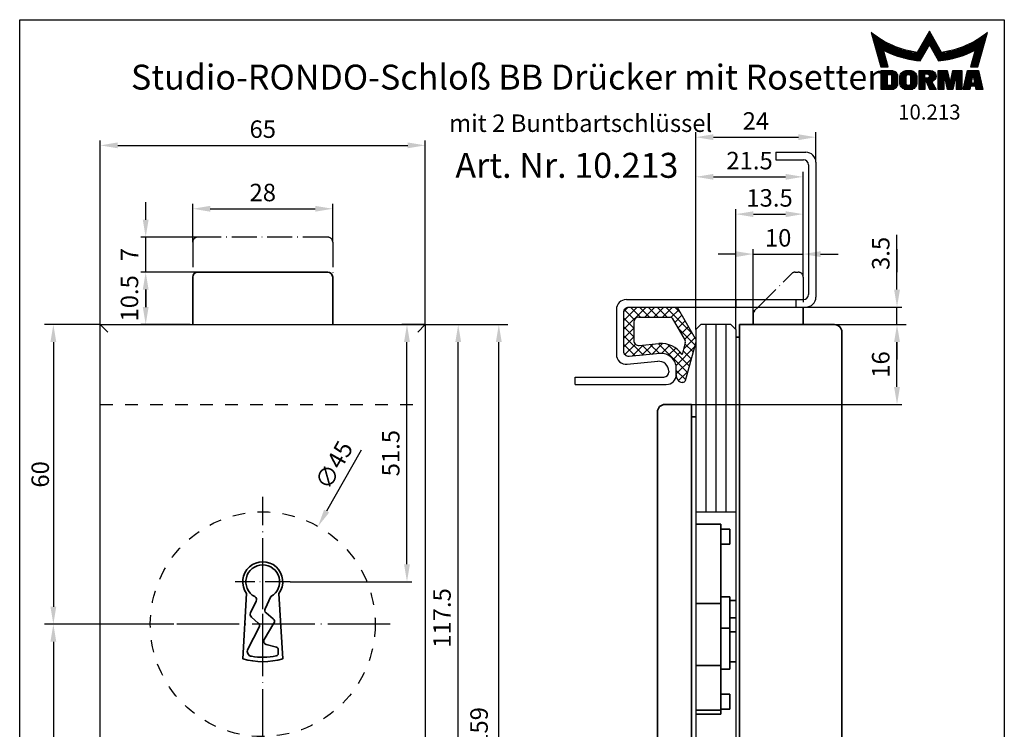
# Model space of a CAD drawing. Extents: x 0 to 197, y 0 to 285.
# Drawn here: x 0 to 197, y 143 to 285 of the extents above; entities that cross this region are included whole.
import ezdxf
from ezdxf.enums import TextEntityAlignment as Align

# ---------------------------------------------------------------- set-up
doc = ezdxf.new("R2010")
doc.units = 0
doc.header["$LTSCALE"] = 25
for name, pattern in [('AM_DIN_G_W050', [13.75, 9.75, -1.5, 1, -1.5]), ('MITTELLINIE', [0.6, 0.5, -0.05, 0, -0.05]), ('MITTELLINIE-K', [0.28, 0.2, -0.04, 0, -0.04]), ('VERDECKT', [0.2, 0.1, -0.1])]:
    doc.linetypes.add(name, pattern=pattern)
doc.layers.get('0').update_dxf_attribs({"linetype": 'CONTINUOUS'})
doc.layers.get('DEFPOINTS').update_dxf_attribs({"linetype": 'CONTINUOUS'})
doc.layers.add('AM_7', color=7, linetype='AM_DIN_G_W050', lineweight=25)
doc.layers.add('AM_VIS', color=2, linetype='CONTINUOUS', lineweight=35)
for name, color, linetype in [('Detail-Rahmen', 7, 'CONTINUOUS'), ('Deutsch', 4, 'CONTINUOUS'), ('Dick', 2, 'CONTINUOUS'), ('Duenn', 7, 'CONTINUOUS'), ('Mass', 7, 'CONTINUOUS'), ('Mittellinie', 7, 'MITTELLINIE'), ('Mittellinie-K', 7, 'MITTELLINIE-K'), ('Schriftfeld', 7, 'CONTINUOUS'), ('Verdeckt', 7, 'VERDECKT')]:
    doc.layers.add(name, color=color, linetype=linetype)
doc.styles.add('ISO8', font='iso8')
doc.dimstyles.new('DORMA', dxfattribs={"dimtxt": 3.5, "dimasz": 3.5, "dimexe": 1, "dimexo": 0, "dimgap": 1.5, "dimtad": 1, "dimdec": 8, "dimdsep": 46, "dimtxsty": 'ISO8', "dimcen": 0.1, "dimclrt": 256, "dimadec": 0, "dimazin": 0, "dimtfac": 1, "dimtdec": 8, "dimtofl": 0, "dimtmove": 0, "dimatfit": 3, "dimfxl": 0, "dimtolj": 1, "dimarcsym": 0})
doc.dimstyles.new('DORMA$0', dxfattribs={"dimtxt": 3.5, "dimasz": 3.5, "dimexe": 1, "dimexo": 0, "dimgap": 1.5, "dimtad": 1, "dimdec": 8, "dimdsep": 46, "dimtxsty": 'ISO8', "dimcen": 0.1, "dimclrt": 256, "dimadec": 0, "dimazin": 0, "dimtfac": 1, "dimtdec": 8, "dimtmove": 0, "dimatfit": 3, "dimfxl": 0, "dimtolj": 1, "dimarcsym": 0})

# ---------------------------------------------------------------- blocks, each defined once
blk = doc.blocks.new('*D4')
at = {"layer": 'DEFPOINTS', "color": 0}
for p in [(30.87, 163.95), (6.74, 102.95), (30.87, 102.95)]:
    blk.add_point(p, dxfattribs=at)
at = {"layer": 'Duenn', "color": 0, "lineweight": -2}
for p, q in [((30.87, 163.95), (5.74, 163.95)), ((6.74, 160.45), (6.74, 106.45)), ((30.87, 102.95), (5.74, 102.95))]:
    blk.add_line(p, q, dxfattribs=at)
at = {"layer": 'Duenn', "color": 0}
for points in [[(6.15, 160.45), (7.32, 160.45), (6.74, 163.95)], [(6.15, 106.45), (7.32, 106.45), (6.74, 102.95)]]:
    blk.add_solid(points, dxfattribs=at)
at = {"layer": 'Duenn', "insert": (3.49, 133.45), "char_height": 3.5, "attachment_point": 5, "rotation": 90, "style": 'ISO8'}
blk.add_mtext('\\A1;61', dxfattribs=at)
blk = doc.blocks.new('*D2')
at = {"layer": 'DEFPOINTS', "color": 0}
for p in [(81.13, 259.83), (16.13, 223.95), (81.13, 223.95)]:
    blk.add_point(p, dxfattribs=at)
at = {"layer": 'Duenn', "color": 0, "lineweight": -2}
for p, q in [((16.13, 223.95), (16.13, 260.83)), ((81.13, 223.95), (81.13, 260.83)), ((19.63, 259.83), (77.63, 259.83))]:
    blk.add_line(p, q, dxfattribs=at)
at = {"layer": 'Duenn', "color": 0}
for points in [[(19.63, 260.42), (19.63, 259.25), (16.13, 259.83)], [(77.63, 260.42), (77.63, 259.25), (81.13, 259.83)]]:
    blk.add_solid(points, dxfattribs=at)
at = {"layer": 'Duenn', "insert": (48.63, 263.08), "char_height": 3.5, "attachment_point": 5, "style": 'ISO8'}
blk.add_mtext('\\A1;65', dxfattribs=at)
blk = doc.blocks.new('*D3')
at = {"layer": 'DEFPOINTS', "color": 0}
for p in [(77.49, 223.95), (81.13, 223.95), (54.13, 172.45)]:
    blk.add_point(p, dxfattribs=at)
at = {"layer": 'Duenn', "color": 0, "lineweight": -2}
for p, q in [((81.13, 223.95), (76.49, 223.95)), ((77.49, 175.95), (77.49, 220.45)), ((54.13, 172.45), (78.49, 172.45))]:
    blk.add_line(p, q, dxfattribs=at)
at = {"layer": 'Duenn', "color": 0}
for points in [[(76.9, 220.45), (78.07, 220.45), (77.49, 223.95)], [(76.9, 175.95), (78.07, 175.95), (77.49, 172.45)]]:
    blk.add_solid(points, dxfattribs=at)
at = {"layer": 'Duenn', "insert": (74.24, 198.2), "char_height": 3.5, "attachment_point": 5, "rotation": 90, "style": 'ISO8'}
blk.add_mtext('\\A1;51.5', dxfattribs=at)
blk = doc.blocks.new('*X0')
at = {"color": 0}
for p, q in [((8.01, 13), (8.09, 13)), ((8.08, 12.75), (8.41, 12.75)), ((8.16, 12.5), (8.74, 12.5)), ((8.23, 12.25), (9.09, 12.25)), ((8.3, 12), (9.46, 12)), ((18.85, 12), (20.43, 12)), ((18.99, 12.25), (20.28, 12.25)), ((19.14, 12.5), (20.14, 12.5)), ((19.28, 12.75), (20, 12.75)), ((19.43, 13), (19.85, 13)), ((19.57, 13.25), (19.71, 13.25)), ((29.82, 12), (30.98, 12)), ((30.19, 12.25), (31.05, 12.25)), ((30.54, 12.5), (31.12, 12.5)), ((30.87, 12.75), (31.19, 12.75)), ((31.19, 13), (31.26, 13)), ((8.37, 11.75), (9.85, 11.75)), ((8.44, 11.5), (10.26, 11.5)), ((8.51, 11.25), (10.69, 11.25)), ((8.58, 11), (11.16, 11)), ((8.66, 10.75), (11.66, 10.75)), ((8.73, 10.5), (12.2, 10.5)), ((8.8, 10.25), (12.8, 10.25)), ((8.87, 10), (13.46, 10)), ((17.69, 10), (19.29, 10)), ((17.84, 10.25), (19.43, 10.25)), ((17.98, 10.5), (19.58, 10.5)), ((18.13, 10.75), (21.15, 10.75)), ((18.27, 11), (21.01, 11)), ((18.42, 11.25), (20.86, 11.25)), ((18.56, 11.5), (20.72, 11.5)), ((18.7, 11.75), (20.57, 11.75)), ((19.7, 10.5), (21.3, 10.5)), ((19.84, 10.25), (21.44, 10.25)), ((19.99, 10), (21.58, 10)), ((25.82, 10), (30.41, 10)), ((26.48, 10.25), (30.48, 10.25)), ((27.08, 10.5), (30.55, 10.5)), ((27.62, 10.75), (30.62, 10.75)), ((28.12, 11), (30.69, 11)), ((28.59, 11.25), (30.76, 11.25)), ((29.02, 11.5), (30.84, 11.5)), ((29.43, 11.75), (30.91, 11.75)), ((8.94, 9.75), (14.21, 9.75)), ((9.01, 9.5), (10.46, 9.5)), ((9.08, 9.25), (10.53, 9.25)), ((9.15, 9), (10.6, 9)), ((9.23, 8.75), (10.67, 8.75)), ((9.3, 8.5), (10.74, 8.5)), ((9.37, 8.25), (10.81, 8.25)), ((9.44, 8), (10.89, 8)), ((10.55, 9.5), (15.1, 9.5)), ((11.06, 9.25), (16.23, 9.25)), ((11.61, 9), (18.71, 9)), ((12.2, 8.75), (18.57, 8.75)), ((12.86, 8.5), (18.42, 8.5)), ((13.6, 8.25), (18.28, 8.25)), ((14.46, 8), (18.14, 8)), ((17.26, 9.25), (18.86, 9.25)), ((17.4, 9.5), (19, 9.5)), ((17.55, 9.75), (19.15, 9.75)), ((20.13, 9.75), (21.73, 9.75)), ((20.28, 9.5), (21.87, 9.5)), ((20.42, 9.25), (22.02, 9.25)), ((20.56, 9), (27.67, 9)), ((20.71, 8.75), (27.07, 8.75)), ((20.85, 8.5), (26.41, 8.5)), ((21, 8.25), (25.67, 8.25)), ((21.14, 8), (24.81, 8)), ((23.04, 9.25), (28.22, 9.25)), ((24.18, 9.5), (28.73, 9.5)), ((25.07, 9.75), (30.34, 9.75)), ((28.39, 8), (29.84, 8)), ((28.46, 8.25), (29.91, 8.25)), ((28.54, 8.5), (29.98, 8.5)), ((28.61, 8.75), (30.05, 8.75)), ((28.68, 9), (30.12, 9)), ((28.75, 9.25), (30.19, 9.25)), ((28.82, 9.5), (30.27, 9.5)), ((9.51, 7.75), (10.96, 7.75)), ((9.58, 7.5), (11.03, 7.5)), ((9.65, 7.25), (11.1, 7.25)), ((9.72, 7), (11.17, 7)), ((9.8, 6.75), (11.24, 6.75)), ((9.87, 6.5), (11.32, 6.5)), ((9.94, 6.25), (11.39, 6.25)), ((15.51, 7.75), (17.99, 7.75)), ((16.96, 7.5), (17.85, 7.5)), ((21.29, 7.75), (23.77, 7.75)), ((21.43, 7.5), (22.32, 7.5)), ((27.89, 6.25), (29.34, 6.25)), ((27.96, 6.5), (29.41, 6.5)), ((28.03, 6.75), (29.48, 6.75)), ((28.11, 7), (29.55, 7)), ((28.18, 7.25), (29.62, 7.25)), ((28.25, 7.5), (29.7, 7.5)), ((28.32, 7.75), (29.77, 7.75)), ((10.03, 5.25), (12.77, 5.25)), ((10.03, 5), (13.03, 5)), ((10.03, 4.75), (13.19, 4.75)), ((10.03, 4.5), (11.27, 4.5)), ((10.03, 4.25), (11.27, 4.25)), ((10.03, 4), (11.27, 4)), ((12.05, 4.5), (13.27, 4.5)), ((12.06, 4.25), (13.3, 4.25)), ((12.06, 4), (13.3, 4)), ((13.75, 4), (15.02, 4)), ((13.76, 4.25), (15.02, 4.25)), ((13.81, 4.5), (15.08, 4.5)), ((13.91, 4.75), (16.98, 4.75)), ((14.08, 5), (16.81, 5)), ((14.36, 5.25), (16.53, 5.25)), ((15.81, 4.5), (17.08, 4.5)), ((15.87, 4.25), (17.13, 4.25)), ((15.87, 4), (17.14, 4)), ((17.59, 5.25), (20.53, 5.25)), ((17.59, 5), (20.77, 5)), ((17.59, 4.75), (18.72, 4.75)), ((17.59, 4.5), (18.72, 4.5)), ((17.59, 4.25), (18.72, 4.25)), ((17.59, 4), (18.72, 4)), ((19.36, 4.75), (20.9, 4.75)), ((19.47, 4), (20.93, 4)), ((19.61, 4.5), (20.97, 4.5)), ((19.62, 4.25), (20.97, 4.25)), ((21.43, 5.25), (23.28, 5.25)), ((21.43, 5), (23.34, 5)), ((21.43, 4.75), (23.39, 4.75)), ((21.43, 4.5), (23.45, 4.5)), ((21.43, 4.25), (22.56, 4.25)), ((21.43, 4), (22.56, 4)), ((22.72, 4.25), (23.5, 4.25)), ((22.77, 4), (23.56, 4)), ((24.04, 4), (24.83, 4)), ((24.09, 4.25), (24.88, 4.25)), ((24.15, 4.5), (26.17, 4.5)), ((24.2, 4.75), (26.17, 4.75)), ((24.26, 5), (26.17, 5)), ((24.31, 5.25), (26.17, 5.25)), ((25.04, 4.25), (26.17, 4.25)), ((25.04, 4), (26.17, 4)), ((26.95, 4), (28.18, 4)), ((27.01, 4.25), (28.22, 4.25)), ((27.07, 4.5), (29.67, 4.5)), ((27.13, 4.75), (29.61, 4.75)), ((27.19, 5), (29.56, 5)), ((27.25, 5.25), (29.5, 5.25)), ((28.52, 4.25), (29.73, 4.25)), ((28.57, 4), (29.79, 4)), ((10.03, 3.75), (11.27, 3.75)), ((10.03, 3.5), (11.27, 3.5)), ((10.03, 3.25), (11.27, 3.25)), ((10.03, 3), (11.27, 3)), ((10.03, 2.75), (11.27, 2.75)), ((10.03, 2.5), (11.27, 2.5)), ((10.03, 2.25), (13.12, 2.25)), ((10.03, 2), (12.93, 2)), ((12, 2.5), (13.24, 2.5)), ((12.06, 3.75), (13.3, 3.75)), ((12.06, 3.5), (13.3, 3.5)), ((12.06, 3.25), (13.3, 3.25)), ((12.06, 3), (13.3, 3)), ((12.06, 2.75), (13.29, 2.75)), ((13.75, 3.75), (15.02, 3.75)), ((13.75, 3.5), (15.02, 3.5)), ((13.75, 3.25), (15.02, 3.25)), ((13.75, 3), (15.02, 3)), ((13.78, 2.75), (15.03, 2.75)), ((13.85, 2.5), (15.18, 2.5)), ((13.98, 2.25), (16.91, 2.25)), ((14.19, 2), (16.7, 2)), ((15.71, 2.5), (17.04, 2.5)), ((15.86, 2.75), (17.11, 2.75)), ((15.87, 3.75), (17.14, 3.75)), ((15.87, 3.5), (17.14, 3.5)), ((15.87, 3.25), (17.14, 3.25)), ((15.87, 3), (17.14, 3)), ((17.59, 3.75), (20.82, 3.75)), ((17.59, 3.5), (20.63, 3.5)), ((17.59, 3.25), (20.24, 3.25)), ((17.59, 3), (18.72, 3)), ((17.59, 2.75), (18.72, 2.75)), ((17.59, 2.5), (18.72, 2.5)), ((17.59, 2.25), (18.72, 2.25)), ((17.59, 2), (18.72, 2)), ((19.19, 3), (20.27, 3)), ((19.29, 2.75), (20.4, 2.75)), ((19.39, 2.5), (20.53, 2.5)), ((19.49, 2.25), (20.66, 2.25)), ((19.59, 2), (20.79, 2)), ((21.43, 3.75), (22.56, 3.75)), ((21.43, 3.5), (22.56, 3.5)), ((21.43, 3.25), (22.56, 3.25)), ((21.43, 3), (22.56, 3)), ((21.43, 2.75), (22.56, 2.75)), ((21.43, 2.5), (22.56, 2.5)), ((21.43, 2.25), (22.56, 2.25)), ((21.43, 2), (22.56, 2)), ((22.83, 3.75), (23.61, 3.75)), ((22.88, 3.5), (23.67, 3.5)), ((22.94, 3.25), (23.72, 3.25)), ((22.99, 3), (24.61, 3)), ((23.05, 2.75), (24.55, 2.75)), ((23.1, 2.5), (24.5, 2.5)), ((23.16, 2.25), (24.44, 2.25)), ((23.21, 2), (24.39, 2)), ((23.87, 3.25), (24.66, 3.25)), ((23.93, 3.5), (24.72, 3.5)), ((23.98, 3.75), (24.77, 3.75)), ((25.04, 3.75), (26.17, 3.75)), ((25.04, 3.5), (26.17, 3.5)), ((25.04, 3.25), (26.17, 3.25)), ((25.04, 3), (26.17, 3)), ((25.04, 2.75), (26.17, 2.75)), ((25.04, 2.5), (26.17, 2.5)), ((25.04, 2.25), (26.17, 2.25)), ((25.04, 2), (26.17, 2)), ((26.48, 2), (27.82, 2)), ((26.54, 2.25), (27.86, 2.25)), ((26.6, 2.5), (30.14, 2.5)), ((26.66, 2.75), (30.09, 2.75)), ((26.72, 3), (28, 3)), ((26.77, 3.25), (28.04, 3.25)), ((26.83, 3.5), (28.09, 3.5)), ((26.89, 3.75), (28.13, 3.75)), ((28.61, 3.75), (29.85, 3.75)), ((28.66, 3.5), (29.91, 3.5)), ((28.7, 3.25), (29.97, 3.25)), ((28.75, 3), (30.03, 3)), ((28.88, 2.25), (30.2, 2.25)), ((28.93, 2), (30.26, 2)), ((10.03, 1.75), (12.57, 1.75)), ((14.58, 1.75), (16.31, 1.75)), ((17.59, 1.75), (18.72, 1.75)), ((19.69, 1.75), (20.92, 1.75)), ((21.43, 1.75), (22.56, 1.75)), ((23.27, 1.75), (24.33, 1.75)), ((25.04, 1.75), (26.17, 1.75)), ((26.42, 1.75), (27.77, 1.75)), ((28.97, 1.75), (30.32, 1.75))]:
    blk.add_line(p, q, dxfattribs=at)
blk = doc.blocks.new('detail_r')
at = {"layer": 'Detail-Rahmen'}
blk.add_lwpolyline([(0, 0), (0, 285), (197, 285), (197, 0)], close=True, dxfattribs=at)
at = {"layer": 'Duenn'}
for points in [[(182, 282.7305), (179.5344, 278.4601, -0.1384), (170.3517, 282.4416), (172.3232, 275.5296), (173.7717, 275.5296), (172.8003, 278.9175, 0.0776), (178.6686, 276.9604, 0.0187), (180.1531, 276.7669), (182, 279.9657), (183.8468, 276.7669, 0.0964), (191.1996, 278.9174), (190.2282, 275.5296), (191.6768, 275.5296), (193.6483, 282.4416, -0.1384), (184.4655, 278.4601), (182, 282.7305)], [(181.0801, 271), (179.9511, 271), (179.9511, 274.8385), (182.209, 274.8385, -0.4142), (183.338, 273.7095, -0.3392), (182.5126, 272.5805), (182.5126, 272.5805), (183.338, 271), (182.0961, 271), (181.4639, 272.5805), (181.0801, 272.5805), (181.0801, 271)]]:
    blk.add_lwpolyline(points, format="xyb", dxfattribs=at)
for points in [[(175.6611, 273.5966), (175.6611, 272.2418), (175.6479, 272.0619), (175.6062, 271.877), (175.5336, 271.6939), (175.4299, 271.5202), (175.2973, 271.3637), (175.1409, 271.2312), (174.9672, 271.1274), (174.7841, 271.0548), (174.5992, 271.0131), (174.4192, 271), (172.3871, 271), (172.3871, 274.8385), (174.4192, 274.8385), (174.5992, 274.8253), (174.7841, 274.7836), (174.9672, 274.711), (175.1409, 274.6072), (175.2973, 274.4747), (175.4299, 274.3182), (175.5336, 274.1446), (175.6062, 273.9615), (175.648, 273.7766), (175.6611, 273.5966)], [(174.4192, 273.8224), (174.4192, 272.0161), (174.4168, 271.9833), (174.4092, 271.9497), (174.396, 271.9164), (174.3772, 271.8848), (174.3531, 271.8564), (174.3246, 271.8323), (174.293, 271.8134), (174.2597, 271.8002), (174.2261, 271.7926), (174.1934, 271.7903), (173.6289, 271.7903), (173.6289, 274.0482), (174.1934, 274.0482), (174.2261, 274.0458), (174.2597, 274.0382), (174.293, 274.025), (174.3246, 274.0061), (174.3531, 273.982), (174.3772, 273.9536), (174.396, 273.922), (174.4092, 273.8887), (174.4168, 273.8551), (174.4192, 273.8224)], [(179.4995, 273.4837), (179.4995, 272.3547), (179.4852, 272.1584), (179.4397, 271.9567), (179.3605, 271.7569), (179.2473, 271.5675), (179.1027, 271.3968), (178.932, 271.2522), (178.7426, 271.139), (178.5428, 271.0598), (178.3411, 271.0143), (178.1448, 271), (177.4674, 271), (177.2711, 271.0143), (177.0694, 271.0598), (176.8696, 271.139), (176.6801, 271.2522), (176.5094, 271.3968), (176.3649, 271.5675), (176.2517, 271.7569), (176.1724, 271.9567), (176.1269, 272.1584), (176.1126, 272.3547), (176.1126, 273.4837), (176.1269, 273.68), (176.1724, 273.8817), (176.2517, 274.0815), (176.3649, 274.2709), (176.5094, 274.4416), (176.6801, 274.5862), (176.8696, 274.6994), (177.0694, 274.7787), (177.2711, 274.8241), (177.4674, 274.8384), (178.1448, 274.8384), (178.3411, 274.8241), (178.5428, 274.7787), (178.7426, 274.6994), (178.932, 274.5862), (179.1027, 274.4416), (179.2473, 274.2709), (179.3605, 274.0815), (179.4397, 273.8817), (179.4852, 273.68), (179.4995, 273.4837)], [(178.2294, 273.6643), (178.2294, 272.1741), (178.2254, 272.1185), (178.2125, 272.0613), (178.19, 272.0047), (178.158, 271.951), (178.117, 271.9027), (178.0687, 271.8617), (178.015, 271.8296), (177.9584, 271.8072), (177.9012, 271.7943), (177.8456, 271.7903), (177.7666, 271.7903), (177.7109, 271.7943), (177.6538, 271.8072), (177.5972, 271.8296), (177.5435, 271.8617), (177.4952, 271.9027), (177.4542, 271.951), (177.4221, 272.0047), (177.3997, 272.0613), (177.3868, 272.1185), (177.3827, 272.1741), (177.3827, 273.6643), (177.3868, 273.72), (177.3997, 273.7771), (177.4221, 273.8337), (177.4542, 273.8874), (177.4952, 273.9358), (177.5435, 273.9767), (177.5972, 274.0088), (177.6538, 274.0312), (177.7109, 274.0441), (177.7666, 274.0482), (177.8456, 274.0482), (177.9012, 274.0441), (177.9584, 274.0312), (178.015, 274.0088), (178.0686, 273.9767), (178.117, 273.9358), (178.158, 273.8874), (178.19, 273.8337), (178.2125, 273.7771), (178.2254, 273.72), (178.2294, 273.6643)], [(181.9832, 273.749), (181.9832, 273.67), (181.9792, 273.6143), (181.9663, 273.5572), (181.9438, 273.5006), (181.9118, 273.4469), (181.8708, 273.3986), (181.8224, 273.3576), (181.7688, 273.3255), (181.7122, 273.3031), (181.655, 273.2902), (181.5994, 273.2861), (181.0801, 273.2861), (181.0801, 274.1328), (181.5994, 274.1328), (181.655, 274.1288), (181.7122, 274.1159), (181.7688, 274.0935), (181.8224, 274.0614), (181.8708, 274.0204), (181.9118, 273.9721), (181.9439, 273.9184), (181.9663, 273.8618), (181.9792, 273.8046), (181.9832, 273.749)], [(184.9185, 273.8224), (184.9185, 271), (183.7896, 271), (183.7896, 274.8385), (185.5959, 274.8385), (186.0926, 272.5805), (186.1604, 272.5805), (186.2281, 272.5805), (186.7249, 274.8385), (188.5312, 274.8385), (188.5312, 271), (187.4022, 271), (187.4022, 273.8224), (187.2894, 273.8224), (186.6684, 271), (185.6523, 271), (185.0314, 273.8224), (184.9185, 273.8224)], [(190.1117, 271), (188.757, 271), (189.6602, 274.8385), (191.8052, 274.8385), (192.7083, 271), (191.3536, 271), (191.2317, 271.6774), (190.2337, 271.6774), (190.1117, 271)], [(190.6198, 273.8224), (190.3556, 272.3547), (191.1097, 272.3547), (190.8456, 273.8224), (190.6198, 273.8224)]]:
    blk.add_lwpolyline(points, dxfattribs=at)
at = {"layer": 'Dick'}
blk.add_blockref('*X0', (162.3613, 269.3614), dxfattribs=at)
at = {"layer": 'Deutsch', "style": 'ISO8'}
blk.add_attdef('ZEICHNUNGSNAME', text='', height=5, dxfattribs=at).set_placement((98, 271), align=Align.CENTER)
at = {"layer": 'Schriftfeld', "style": 'ISO8'}
for tag, p in [('ARTIKEL-NR', (182, 265)), ('MASSSTAB', (30, 4)), ('DATUM', (98, 4))]:
    blk.add_attdef(tag, text='', height=3, dxfattribs=at).set_placement(p, align=Align.CENTER)
for tag, p in [('QUELLPFAD', (8, 12)), ('ZIELPFAD', (5, 12))]:
    blk.add_attdef(tag, p, '', height=2, rotation=90, dxfattribs=at)
blk.add_attdef('ZEICHNUNGSNUMMER', text='', height=5, dxfattribs=at).set_placement((190, 4), align=Align.RIGHT)
blk = doc.blocks.new('*D5')
at = {"layer": 'DEFPOINTS', "color": 0}
for p in [(59.69, 183.54), (37.57, 144.36)]:
    blk.add_point(p, dxfattribs=at)
at = {"layer": 'Mass', "color": 0, "lineweight": -2}
for p, q in [((68.29, 198.78), (61.41, 186.59)), ((48.53, 163.95), (48.73, 163.95)), ((48.63, 163.85), (48.63, 164.05))]:
    blk.add_line(p, q, dxfattribs=at)
at = {"layer": 'Mass', "color": 0}
blk.add_solid([(60.9, 186.88), (61.92, 186.31), (59.69, 183.54)], dxfattribs=at)
at = {"layer": 'Mass', "insert": (62.88, 195.81), "char_height": 3.5, "attachment_point": 5, "rotation": 60.5544, "style": 'ISO8'}
blk.add_mtext('\\A1;∅45', dxfattribs=at)
blk = doc.blocks.new('*D6')
at = {"layer": 'DEFPOINTS', "color": 0}
for p in [(163, 223.95), (175.53, 223.95), (134.4, 207.95)]:
    blk.add_point(p, dxfattribs=at)
at = {"layer": 'Mass', "color": 0, "lineweight": -2}
for p, q in [((163, 223.95), (176.53, 223.95)), ((175.53, 211.45), (175.53, 220.45)), ((134.4, 207.95), (176.53, 207.95))]:
    blk.add_line(p, q, dxfattribs=at)
at = {"layer": 'Mass', "color": 0}
for points in [[(174.95, 220.45), (176.12, 220.45), (175.53, 223.95)], [(174.95, 211.45), (176.12, 211.45), (175.53, 207.95)]]:
    blk.add_solid(points, dxfattribs=at)
at = {"layer": 'Mass', "insert": (172.28, 215.95), "char_height": 3.5, "attachment_point": 5, "rotation": 90, "style": 'ISO8'}
blk.add_mtext('\\A1;16', dxfattribs=at)
blk = doc.blocks.new('*D7')
at = {"layer": 'DEFPOINTS', "color": 0}
for p in [(157.38, 227.45), (163, 223.95), (175.53, 223.95)]:
    blk.add_point(p, dxfattribs=at)
at = {"layer": 'Mass', "color": 0, "lineweight": -2}
for p, q in [((175.53, 230.95), (175.53, 241.95)), ((157.38, 227.45), (176.53, 227.45)), ((175.53, 223.95), (175.53, 227.45)), ((163, 223.95), (176.53, 223.95)), ((175.53, 220.45), (175.53, 216.95))]:
    blk.add_line(p, q, dxfattribs=at)
at = {"layer": 'Mass', "color": 0}
for points in [[(174.95, 230.95), (176.12, 230.95), (175.53, 227.45)], [(174.95, 220.45), (176.12, 220.45), (175.53, 223.95)]]:
    blk.add_solid(points, dxfattribs=at)
at = {"layer": 'Mass', "insert": (172.28, 238.2), "char_height": 3.5, "attachment_point": 5, "rotation": 90, "style": 'ISO8'}
blk.add_mtext('\\A1;3.5', dxfattribs=at)
blk = doc.blocks.new('*D8')
at = {"layer": 'DEFPOINTS', "color": 0}
for p in [(156.75, 238.06), (156.75, 233.45), (146.75, 226.04)]:
    blk.add_point(p, dxfattribs=at)
at = {"layer": 'Mass', "color": 0, "lineweight": -2}
for p, q in [((146.75, 226.04), (146.75, 239.06)), ((156.75, 233.45), (156.75, 239.06)), ((143.25, 238.06), (139.75, 238.06)), ((146.75, 238.06), (156.75, 238.06)), ((160.25, 238.06), (163.75, 238.06))]:
    blk.add_line(p, q, dxfattribs=at)
at = {"layer": 'Mass', "color": 0}
for points in [[(143.25, 238.64), (143.25, 237.47), (146.75, 238.06)], [(160.25, 238.64), (160.25, 237.47), (156.75, 238.06)]]:
    blk.add_solid(points, dxfattribs=at)
at = {"layer": 'Mass', "insert": (151.75, 241.31), "char_height": 3.5, "attachment_point": 5, "style": 'ISO8'}
blk.add_mtext('\\A1;10', dxfattribs=at)
blk = doc.blocks.new('*D9')
at = {"layer": 'DEFPOINTS', "color": 0}
for p in [(156.75, 246.06), (156.75, 233.45), (143.3, 222.95)]:
    blk.add_point(p, dxfattribs=at)
at = {"layer": 'Mass', "color": 0, "lineweight": -2}
for p, q in [((143.3, 222.95), (143.3, 247.06)), ((156.75, 233.45), (156.75, 247.06)), ((146.8, 246.06), (153.25, 246.06))]:
    blk.add_line(p, q, dxfattribs=at)
at = {"layer": 'Mass', "color": 0}
for points in [[(146.8, 246.64), (146.8, 245.47), (143.3, 246.06)], [(153.25, 246.64), (153.25, 245.47), (156.75, 246.06)]]:
    blk.add_solid(points, dxfattribs=at)
at = {"layer": 'Mass', "insert": (150.03, 249.31), "char_height": 3.5, "attachment_point": 5, "style": 'ISO8'}
blk.add_mtext('\\A1;13.5', dxfattribs=at)
blk = doc.blocks.new('*D10')
at = {"layer": 'DEFPOINTS', "color": 0}
for p in [(156.75, 253.53), (156.75, 233.45), (135.3, 222.95)]:
    blk.add_point(p, dxfattribs=at)
at = {"layer": 'Mass', "color": 0, "lineweight": -2}
for p, q in [((135.3, 222.95), (135.3, 254.53)), ((156.75, 233.45), (156.75, 254.53)), ((138.8, 253.53), (153.25, 253.53))]:
    blk.add_line(p, q, dxfattribs=at)
at = {"layer": 'Mass', "color": 0}
for points in [[(138.8, 254.11), (138.8, 252.95), (135.3, 253.53)], [(153.25, 254.11), (153.25, 252.95), (156.75, 253.53)]]:
    blk.add_solid(points, dxfattribs=at)
at = {"layer": 'Mass', "insert": (146.03, 256.78), "char_height": 3.5, "attachment_point": 5, "style": 'ISO8'}
blk.add_mtext('\\A1;21.5', dxfattribs=at)
blk = doc.blocks.new('*D11')
at = {"layer": 'DEFPOINTS', "color": 0}
for p in [(159.3, 261.47), (159.3, 256.45), (135.3, 222.95)]:
    blk.add_point(p, dxfattribs=at)
at = {"layer": 'Mass', "color": 0, "lineweight": -2}
for p, q in [((135.3, 222.95), (135.3, 262.47)), ((159.3, 256.45), (159.3, 262.47)), ((138.8, 261.47), (155.8, 261.47))]:
    blk.add_line(p, q, dxfattribs=at)
at = {"layer": 'Mass', "color": 0}
for points in [[(138.8, 262.05), (138.8, 260.88), (135.3, 261.47)], [(155.8, 262.05), (155.8, 260.88), (159.3, 261.47)]]:
    blk.add_solid(points, dxfattribs=at)
at = {"layer": 'Mass', "insert": (147.3, 264.72), "char_height": 3.5, "attachment_point": 5, "style": 'ISO8'}
blk.add_mtext('\\A1;24', dxfattribs=at)
blk = doc.blocks.new('*D12')
at = {"layer": 'DEFPOINTS', "color": 0}
for p in [(25.21, 234.45), (34.13, 234.45), (34.13, 223.95)]:
    blk.add_point(p, dxfattribs=at)
at = {"layer": 'Mass', "color": 0, "lineweight": -2}
for p, q in [((34.13, 234.45), (24.21, 234.45)), ((25.21, 227.45), (25.21, 230.95)), ((34.13, 223.95), (24.21, 223.95))]:
    blk.add_line(p, q, dxfattribs=at)
at = {"layer": 'Mass', "color": 0}
for points in [[(24.63, 230.95), (25.79, 230.95), (25.21, 234.45)], [(24.63, 227.45), (25.79, 227.45), (25.21, 223.95)]]:
    blk.add_solid(points, dxfattribs=at)
at = {"layer": 'Mass', "insert": (21.96, 229.2), "char_height": 3.5, "attachment_point": 5, "rotation": 90, "style": 'ISO8'}
blk.add_mtext('\\A1;10.5', dxfattribs=at)
blk = doc.blocks.new('*D13')
at = {"layer": 'DEFPOINTS', "color": 0}
for p in [(25.21, 241.45), (35.63, 241.45), (35.63, 234.45)]:
    blk.add_point(p, dxfattribs=at)
at = {"layer": 'Mass', "color": 0, "lineweight": -2}
for p, q in [((25.21, 244.95), (25.21, 248.45)), ((35.63, 241.45), (24.21, 241.45)), ((25.21, 234.45), (25.21, 241.45)), ((35.63, 234.45), (24.21, 234.45)), ((25.21, 230.95), (25.21, 227.45))]:
    blk.add_line(p, q, dxfattribs=at)
at = {"layer": 'Mass', "color": 0}
for points in [[(24.63, 244.95), (25.79, 244.95), (25.21, 241.45)], [(24.63, 230.95), (25.79, 230.95), (25.21, 234.45)]]:
    blk.add_solid(points, dxfattribs=at)
at = {"layer": 'Mass', "insert": (21.96, 237.95), "char_height": 3.5, "attachment_point": 5, "rotation": 90, "style": 'ISO8'}
blk.add_mtext('\\A1;7', dxfattribs=at)
blk = doc.blocks.new('*D14')
at = {"layer": 'DEFPOINTS', "color": 0}
for p in [(62.63, 247.14), (34.63, 240.45), (62.63, 240.45)]:
    blk.add_point(p, dxfattribs=at)
at = {"layer": 'Mass', "color": 0, "lineweight": -2}
for p, q in [((34.63, 240.45), (34.63, 248.14)), ((38.13, 247.14), (59.13, 247.14)), ((62.63, 240.45), (62.63, 248.14))]:
    blk.add_line(p, q, dxfattribs=at)
at = {"layer": 'Mass', "color": 0}
for points in [[(38.13, 247.72), (38.13, 246.55), (34.63, 247.14)], [(59.13, 247.72), (59.13, 246.55), (62.63, 247.14)]]:
    blk.add_solid(points, dxfattribs=at)
at = {"layer": 'Mass', "insert": (48.63, 250.39), "char_height": 3.5, "attachment_point": 5, "style": 'ISO8'}
blk.add_mtext('\\A1;28', dxfattribs=at)
blk = doc.blocks.new('*D15')
at = {"layer": 'DEFPOINTS', "color": 0}
for p in [(81.13, 223.95), (87.74, 223.95), (64.63, 106.45)]:
    blk.add_point(p, dxfattribs=at)
at = {"layer": 'Mass', "color": 0, "lineweight": -2}
for p, q in [((81.13, 223.95), (88.74, 223.95)), ((87.74, 109.95), (87.74, 220.45)), ((64.63, 106.45), (88.74, 106.45))]:
    blk.add_line(p, q, dxfattribs=at)
at = {"layer": 'Mass', "color": 0}
for points in [[(87.16, 220.45), (88.32, 220.45), (87.74, 223.95)], [(87.16, 109.95), (88.32, 109.95), (87.74, 106.45)]]:
    blk.add_solid(points, dxfattribs=at)
at = {"layer": 'Mass', "insert": (84.49, 165.2), "char_height": 3.5, "attachment_point": 5, "rotation": 90, "style": 'ISO8'}
blk.add_mtext('\\A1;117.5', dxfattribs=at)

msp = doc.modelspace()

# ---------------------------------------------------------------- linework, layer by layer
at = {"color": 0, "linetype": 'ByBlock'}
for p, q in [((175.533789, 234.45039576), (175.533789, 239.04039576)), ((16.12821961, 223.95039576), (4.93505386, 223.95039576)), ((81.12821961, 223.95039576), (97.65778843, 223.95039576)), ((163.00339688, 223.95039576), (177.333789, 223.95039576)), ((6.73505386, 220.45039576), (6.73505386, 167.45039576)), ((95.85778843, 68.45039576), (95.85778843, 220.45039576)), ((30.77256563, 163.95039576), (4.93505386, 163.95039576))]:
    msp.add_line(p, q, dxfattribs=at)
at = {"color": 0}
for p, q in [((123.54832592, 227.45039576), (120.87846346, 224.78053331)), ((125.31609287, 227.45039576), (120.87846346, 223.01276635)), ((121.77521451, 227.44505131), (120.88380791, 226.55364472)), ((122.99172036, 224.91265832), (120.99172036, 226.91265832)), ((124.22174986, 225.45039576), (122.22174986, 227.45039576)), ((125.98951681, 225.45039576), (123.98951681, 227.45039576)), ((127.08385982, 227.45039576), (125.08385982, 225.45039576)), ((127.75728377, 225.45039576), (125.75728377, 227.45039576)), ((128.85162678, 227.45039576), (126.85162678, 225.45039576)), ((129.52505072, 225.45039576), (127.52505072, 227.45039576)), ((130.61939373, 227.45039576), (128.61939373, 225.45039576)), ((134.64281229, 222.10040114), (129.29281767, 227.45039576)), ((131.86683485, 226.93006993), (130.33779515, 225.40103023)), ((132.25331924, 226.25766115), (131.06058462, 227.45039576)), ((122.87846346, 223.25814826), (120.87846346, 225.25814826)), ((132.51205039, 225.80751852), (131.04718736, 224.34265549)), ((133.15726594, 224.68496712), (131.69240291, 223.22010409)), ((122.87846346, 221.4903813), (120.87846346, 223.4903813)), ((122.87846346, 223.2449994), (120.87846346, 221.2449994)), ((135.11371967, 219.86172682), (131.60732752, 223.36811896)), ((133.80248149, 223.56241571), (132.33761846, 222.09755268)), ((124.77918478, 217.82189303), (120.87846346, 221.72261435)), ((122.87846346, 221.47723245), (120.87846346, 219.47723245)), ((135.09291258, 221.3173129), (132.81059332, 219.03499364)), ((134.44769703, 222.4398643), (132.982834, 220.97500127)), ((123.16513669, 217.66817417), (120.87846346, 219.9548474)), ((123.19175233, 220.02275437), (121.09620399, 217.92720603)), ((124.76649966, 219.82973475), (122.54597091, 217.609206)), ((126.72034735, 220.01581548), (124.4998186, 217.79528673)), ((126.39323287, 217.9756119), (124.55888303, 219.80996173)), ((128.00728095, 218.12933076), (126.17293112, 219.9636806)), ((128.61767985, 220.14538102), (126.45366628, 217.98136746)), ((133.58369805, 214.32068062), (127.78697921, 220.11739946)), ((130.08934966, 219.84928388), (128.39114572, 218.15107994)), ((133.96620346, 215.70594217), (129.69841116, 219.97373446)), ((131.25125661, 219.24342388), (129.80049632, 217.79266359)), ((135.00257395, 219.45920732), (131.31383291, 215.77046627)), ((134.34870886, 217.09120372), (132.72281442, 218.71709816)), ((134.73121426, 218.47646527), (133.10531982, 220.10235971)), ((121.38535033, 217.68019357), (121.00849826, 218.05704564)), ((132.17747607, 218.40187638), (130.75611945, 216.98051977)), ((134.32825207, 217.01711848), (131.37846346, 214.06732987)), ((133.20119265, 212.93541907), (131.37846346, 214.75814826)), ((133.65393019, 214.57502965), (131.80448937, 212.72558882))]:
    msp.add_line(p, q, dxfattribs=at)
at = {"color": 0, "linetype": 'ByBlock'}
for points in [[(6.15172053, 220.45039576), (7.3183872, 220.45039576), (6.73505386, 223.95039576)], [(95.27445509, 220.45039576), (96.44112176, 220.45039576), (95.85778843, 223.95039576)], [(6.15172053, 167.45039576), (7.3183872, 167.45039576), (6.73505386, 163.95039576)]]:
    msp.add_solid(points, dxfattribs=at)
at = {"layer": 'AM_7'}
msp.add_line((48.62821961, 171.45039576), (48.62821961, 171.45039576), dxfattribs=at)
msp.add_line((48.62821961, 171.45039576), (48.62821961, 171.45039576), dxfattribs=at)
at = {"layer": 'AM_VIS'}
for p, q in [((61.62821961, 234.45039576), (35.62821961, 234.45039576)), ((34.62821961, 233.45039576), (34.62821961, 223.95039576)), ((62.62821961, 223.95039576), (62.62821961, 233.45039576)), ((147.0462901, 226.74328898), (147.75339688, 227.45039576)), ((156.75339688, 227.45039576), (156.75339688, 223.95039576)), ((146.75339688, 223.95039576), (146.75339688, 226.0361822)), ((16.12821961, 223.95039576), (17.62821961, 222.45039576)), ((16.12821961, 223.95039576), (17.62821961, 222.45039576)), ((81.12821961, 223.95039576), (79.62821961, 222.45039576)), ((81.12821961, 223.95039576), (79.62821961, 222.45039576)), ((163.00339688, 223.95039576), (144.00339688, 223.95039576)), ((144.00339688, 97.45039576), (144.00339688, 223.95039576)), ((163.00339688, 223.95039576), (144.00339688, 223.95039576)), ((144.00339688, 97.45039576), (144.00339688, 223.95039576)), ((143.30339688, 221.45039576), (144.00339688, 221.45039576)), ((164.50339688, 222.45039576), (164.50339688, 97.45039576)), ((164.50339688, 222.45039576), (164.50339688, 97.45039576)), ((129.10339688, 207.95039576), (134.40339688, 207.95039576)), ((129.10339688, 207.95039576), (134.40339688, 207.95039576)), ((134.40339688, 207.95039576), (134.40339688, 97.95039576)), ((134.40339688, 207.95039576), (134.40339688, 97.95039576)), ((127.60339688, 97.95039576), (127.60339688, 206.45039576)), ((127.60339688, 97.95039576), (127.60339688, 206.45039576)), ((134.40339688, 205.45039576), (135.30339688, 205.45039576)), ((135.30339688, 183.95039576), (140.30339688, 183.95039576)), ((140.30339688, 183.95039576), (140.30339688, 182.4828811)), ((140.30339688, 182.95039576), (142.10339688, 182.95039576)), ((140.30339688, 168.0971211), (140.30339688, 182.4828811)), ((142.10339688, 182.95039576), (142.10339688, 179.95039576)), ((140.30339688, 179.95039576), (142.10339688, 179.95039576)), ((44.62821961, 156.99356347), (45.37821961, 170.118551)), ((49.09752156, 167.05407317), (50.27821961, 169.5062278)), ((51.87821961, 170.118551), (52.62821961, 156.99356347)), ((140.30339688, 169.45039576), (142.10339688, 169.45039576)), ((142.10339688, 169.45039576), (142.10339688, 166.95039576)), ((47.31703778, 168.56946893), (46.19550824, 166.19985582)), ((135.30339688, 168.0971211), (140.30339688, 168.0971211)), ((140.30339688, 160.86713366), (140.30339688, 168.0971211)), ((142.10339688, 168.70039576), (143.30339688, 168.70039576)), ((50.71946679, 165.04381174), (49.28697243, 166.20697979)), ((142.10339688, 163.19205315), (142.10339688, 166.95039576)), ((46.36814434, 165.37282515), (47.73829487, 164.17796637)), ((48.92901437, 160.91227018), (50.87742484, 164.13852135)), ((142.10339688, 165.20039576), (143.30339688, 165.20039576)), ((47.89974457, 163.32836049), (45.6403268, 158.96770612)), ((140.30339688, 163.19205315), (142.10339688, 163.19205315)), ((142.10339688, 163.19205315), (142.10339688, 154.95039576)), ((143.30339688, 162.45039576), (142.10339688, 162.45039576)), ((51.35811176, 159.3332291), (49.34637059, 159.8744291)), ((140.30339688, 160.86713366), (140.30339688, 155.65412202)), ((51.72821961, 158.08376777), (51.72821961, 158.85039576)), ((135.30339688, 155.65412202), (140.30339688, 155.65412202)), ((140.30339688, 146.73764035), (140.30339688, 155.65412202)), ((143.30339688, 156.45039576), (142.10339688, 156.45039576)), ((140.30339688, 154.95039576), (142.10339688, 154.95039576)), ((140.30339688, 149.95039576), (142.10339688, 149.95039576)), ((142.10339688, 149.95039576), (142.10339688, 146.95039576)), ((135.30339688, 146.73764035), (140.30339688, 146.73764035)), ((135.30339688, 145.94052443), (140.30339688, 145.94052443)), ((140.30339688, 146.95039576), (142.10339688, 146.95039576)), ((140.30339688, 146.73764035), (140.30339688, 145.94052443))]:
    msp.add_line(p, q, dxfattribs=at)
for centre, radius, start, end in [((35.62821961, 233.45039576), 1, 90, 180), ((61.62821961, 233.45039576), 1, 0, 90), ((147.75339688, 226.0361822), 1, 135, 180), ((163.00339688, 222.45039576), 1.5, 0, 90), ((163.00339688, 222.45039576), 1.5, 0, 90), ((129.10339688, 206.45039576), 1.5, 90, 180), ((129.10339688, 206.45039576), 1.5, 90, 180), ((48.62821961, 172.45039576), 4, 324.3409123039, 215.6590876961), ((48.62821961, 172.45039576), 3.375, 299.2675775975, 241.5084592536), ((46.68432641, 168.86892899), 0.7, 334.6719710817, 61.5084592537), ((46.82821961, 165.90039576), 0.7, 154.6719710817, 228.9094930208), ((49.72821961, 166.75039576), 0.7, 154.2894580538, 230.9238203671), ((47.27821961, 163.65039576), 0.7, 332.6096403843, 48.9094930208), ((50.27821961, 164.50039576), 0.7, 328.8712151128, 50.9238203671), ((49.52821961, 160.55039576), 0.7, 148.8712151128, 254.9427355451), ((46.52821961, 158.50765572), 1, 152.6096403843, 261.4347188925), ((51.22821961, 158.08376777), 0.5, 280.2580727855, 0), ((51.22821961, 158.85039576), 0.5, 0, 74.9427355451), ((48.62821961, 171.45039576), 15, 254.5339900466, 285.4660099534), ((48.62821961, 172.45039576), 15.1, 261.4347188924, 280.2580727855)]:
    msp.add_arc(centre, radius, start, end, dxfattribs=at)
at = {"layer": 'DEFPOINTS', "color": 0, "linetype": 'ByBlock'}
for p in [(75.69031733, 223.95039576), (95.85778843, 223.95039576), (144.50339688, 223.95039576), (166.20339688, 223.95039576), (6.73505386, 163.95039576), (30.87256563, 163.95039576)]:
    msp.add_point(p, dxfattribs=at)
at = {"layer": 'Dick'}
for p, q in [((151.30339688, 258.45039576), (157.30339688, 258.45039576)), ((151.30339688, 258.45039576), (151.30339688, 256.95039576)), ((151.30339688, 256.95039576), (156.80339688, 256.95039576)), ((159.30339688, 256.45039576), (159.30339688, 229.45039576)), ((157.80339688, 255.95039576), (157.80339688, 229.95039576)), ((121.37846346, 228.95039576), (156.80339688, 228.95039576)), ((119.37846346, 226.95039576), (119.37846346, 218.00027727)), ((131.56776407, 227.45039576), (157.30339688, 227.45039576)), ((123.87846346, 225.45039576), (130.12116511, 225.45039576)), ((130.55466022, 225.19955833), (133.12430069, 220.72887634)), ((16.12821961, 97.45039576), (16.12821961, 223.95039576)), ((16.12821961, 223.95039576), (81.12821961, 223.95039576)), ((81.12821961, 223.95039576), (81.12821961, 97.45039576)), ((122.87846346, 224.45039576), (122.87846346, 220.74968478)), ((135.30339688, 222.95039576), (136.30339688, 223.95039576)), ((135.30339688, 222.95039576), (135.30339688, 43.01508159)), ((142.30339688, 223.95039576), (136.30339688, 223.95039576)), ((142.30339688, 223.95039576), (143.30339688, 222.95039576)), ((143.30339688, 222.95039576), (143.30339688, 43.01508159)), ((123.97327255, 219.75418931), (127.904418, 220.12858411)), ((133.17276938, 220.3466315), (132.51409035, 217.96119398)), ((121.56808164, 216.00928632), (127.68884527, 216.59221619)), ((111.14059725, 213.45039576), (128.87846346, 213.45039576)), ((111.14059725, 211.95039576), (111.14059725, 213.45039576)), ((129.87846346, 214.60122525), (129.87846346, 214.45039576)), ((111.14059725, 211.95039576), (129.37846346, 211.95039576)), ((135.30339688, 186.45039576), (143.30339688, 186.45039576))]:
    msp.add_line(p, q, dxfattribs=at)
msp.add_lwpolyline([(131.37846346, 213.95039576), (131.37846346, 215.15110675, 0.4423057686), (128.09403618, 218.13759317), (121.97327255, 217.5546633, -0.4423057686), (120.87846346, 218.55015877), (120.87846346, 226.45039576, -0.4142135624), (121.87846346, 227.45039576), (131.56776407, 227.45039576), (135.17039054, 221.18251609, -0.2003888574), (135.26732791, 220.41802641), (133.13346112, 212.69012608, -0.3897836095), (132.55938227, 212.33176679)], format="xyb", dxfattribs=at)
for centre, radius, start, end in [((157.30339688, 256.45039576), 2, 0, 90), ((156.80339688, 255.95039576), 1, 0, 90), ((121.37846346, 226.95039576), 2, 90, 180), ((156.80339688, 229.95039576), 1, 270, 360), ((157.30339688, 229.45039576), 2, 270, 0), ((123.87846346, 224.45039576), 1, 90, 180), ((130.12116511, 224.95039576), 0.5, 29.8892533014, 90), ((123.87846346, 220.74968478), 1, 180, 275.440332031), ((132.69080558, 220.47971378), 0.5, 344.5638379405, 29.8892533014), ((128.37846346, 215.15110675), 5, 34.1954327198, 95.440332031), ((121.37846346, 218.00027727), 2, 180, 275.440332031), ((127.87846346, 214.60122525), 2, 0, 95.440332031), ((128.87846346, 214.45039576), 1, 270, 360), ((129.37846346, 213.95039576), 2, 270, 0), ((132.82864733, 213.76831877), 1.46156946, 172.8437088239, 259.3837524119)]:
    msp.add_arc(centre, radius, start, end, dxfattribs=at)
at = {"layer": 'Duenn'}
for p, q in [((143.30339688, 228.95039576), (143.30339688, 227.45039576)), ((155.30339688, 228.95039576), (155.30339688, 227.45039576)), ((137.30339688, 223.95039576), (137.30339688, 186.45039576)), ((139.30339688, 223.95039576), (139.30339688, 186.45039576)), ((141.30339688, 223.95039576), (141.30339688, 186.45039576))]:
    msp.add_line(p, q, dxfattribs=at)
at = {"layer": 'Mittellinie'}
for p, q in [((48.62821961, 138.45039576), (48.62821961, 189.45039576)), ((74.12821961, 163.95039576), (23.12821961, 163.95039576))]:
    msp.add_line(p, q, dxfattribs=at)
at = {"layer": 'Mittellinie-K'}
for p, q in [((34.62821961, 240.45039576), (34.62821961, 233.45039576)), ((61.62821961, 241.45039576), (35.62821961, 241.45039576)), ((62.62821961, 240.45039576), (62.62821961, 233.45039576)), ((155.16761044, 234.45039576), (155.75339688, 234.45039576)), ((147.75339688, 227.45039576), (154.46050366, 234.15750255)), ((156.75339688, 233.45039576), (156.75339688, 227.45039576)), ((48.62821961, 166.95039576), (48.62821961, 177.95039576)), ((54.12821961, 172.45039576), (43.12821961, 172.45039576)), ((50.80914952, 163.95039576), (50.80914952, 163.95039576))]:
    msp.add_line(p, q, dxfattribs=at)
for centre, start, end in [((35.62821961, 240.45039576), 90, 180), ((61.62821961, 240.45039576), 0, 90), ((155.16761044, 233.45039576), 90, 135), ((155.75339688, 233.45039576), 0, 90)]:
    msp.add_arc(centre, 1, start, end, dxfattribs=at)
at = {"layer": 'Verdeckt'}
msp.add_line((16.12821961, 207.95039576), (81.12821961, 207.95039576), dxfattribs=at)
msp.add_circle((48.62821961, 163.95039576), 22.5, dxfattribs=at)

# ---------------------------------------------------------------- block references
at = {"layer": 'Detail-Rahmen'}
ref = msp.add_blockref('detail_r', (0, 0), dxfattribs=at)
ref.add_attrib('ZEICHNUNGSNAME', 'Studio-RONDO-Schloß BB Drücker mit Rosetten', dxfattribs={"layer": 'Deutsch', "height": 5, "style": 'ISO8'}).set_placement((98, 271), align=Align.CENTER)
ref.add_attrib('ARTIKEL-NR', '10.213', dxfattribs={"layer": 'Schriftfeld', "height": 3, "style": 'ISO8'}).set_placement((182, 265), align=Align.CENTER)

# ---------------------------------------------------------------- texts
at = {"color": 0, "linetype": 'ByBlock', "style": 'ISO8'}
msp.add_text('60', height=3.5, rotation=90, dxfattribs=at).set_placement((4.10584725, 193.95039576), align=Align.MIDDLE_CENTER)
msp.add_text('159  ', height=3.5, rotation=90, dxfattribs=at).set_placement((92.35778843, 144.45039576), align=Align.MIDDLE)
at = {"layer": 'Deutsch', "style": 'ISO8'}
for s, height, p in [('mit 2 Buntbartschlüssel', 3.5, (85.91211193, 262.52016971)), ('Art. Nr. 10.213', 5, (87.16760564, 253.3372334))]:
    msp.add_text(s, height=height, dxfattribs=at).set_placement(p)

# ---------------------------------------------------------------- dimensions: what is measured, and where the dimension line sits
at = {"layer": 'Duenn'}
for base, p1, p2, angle, text, picture, middle in [((81.12821961, 259.83314813), (16.12821961, 223.95039576), (81.12821961, 223.95039576), 180, '65', '*D2', (48.62821961, 263.08314813)), ((6.73505386, 102.95039576), (30.87256563, 163.95039576), (30.87256563, 102.95039576), 90, '61', '*D4', (3.48505386, 133.45039576))]:
    dim = msp.add_linear_dim(base=base, p1=p1, p2=p2, angle=angle, text=text, dimstyle='DORMA$0', dxfattribs=at)
    dim.commit()
    dim.dimension.update_dxf_attribs({"geometry": picture, "text_midpoint": middle})
dim = msp.add_linear_dim(base=(77.4875936079, 223.950395764), p1=(54.1282196065, 172.450395764), p2=(81.1282196065, 223.950395764), angle=90, dimstyle='DORMA$0', dxfattribs=at)
dim.commit()
dim.dimension.update_dxf_attribs({"geometry": '*D3', "text_midpoint": (77.4875936079, 198.200395764), "dimtype": 160})
at = {"layer": 'Mass'}
for base, p1, p2, picture, middle in [((159.3033968812, 261.4673752491), (135.3033968812, 222.950395764), (159.3033968812, 256.450395764), '*D11', (147.3033968812, 264.7173752491)), ((62.6282196065, 247.1370418319), (34.6282196065, 240.450395764), (62.6282196065, 240.450395764), '*D14', (48.6282196065, 250.3870418319)), ((156.7533968812, 238.0563785569), (146.7533968812, 226.0361822016), (156.7533968812, 233.450395764), '*D8', (151.7533968812, 241.3063785569))]:
    dim = msp.add_linear_dim(base=base, p1=p1, p2=p2, dimstyle='DORMA$0', dxfattribs=at)
    dim.commit()
    dim.dimension.update_dxf_attribs({"geometry": picture, "text_midpoint": middle})
for base, p1, text, picture, middle in [((156.75339688, 253.53114296), (135.30339688, 222.95039576), '21.5', '*D10', (146.02839688, 256.78114296)), ((156.75339688, 246.05722057), (143.30339688, 222.95039576), '13.5', '*D9', (150.02839688, 249.30722057))]:
    dim = msp.add_linear_dim(base=base, p1=p1, p2=(156.75339688, 233.45039576), text=text, dimstyle='DORMA$0', dxfattribs=at)
    dim.commit()
    dim.dimension.update_dxf_attribs({"geometry": picture, "text_midpoint": middle})
for base, p1, p2, picture, middle in [((25.2083733194, 241.450395764), (35.6282196065, 234.450395764), (35.6282196065, 241.450395764), '*D13', (21.9583733194, 237.950395764)), ((25.2083733194, 234.450395764), (34.1282196065, 223.950395764), (34.1282196065, 234.450395764), '*D12', (21.9583733194, 229.200395764)), ((175.5337889958, 223.950395764), (134.4033968812, 207.950395764), (163.0033968812, 223.950395764), '*D6', (172.2837889958, 215.950395764))]:
    dim = msp.add_linear_dim(base=base, p1=p1, p2=p2, angle=90, dimstyle='DORMA$0', dxfattribs=at)
    dim.commit()
    dim.dimension.update_dxf_attribs({"geometry": picture, "text_midpoint": middle})
for base, p1, p2, picture, middle in [((175.533789, 223.95039576), (157.37846346, 227.45039576), (163.00339688, 223.95039576), '*D7', (175.533789, 238.20039576)), ((87.7414076801, 223.950395764), (64.6282196065, 106.450395764), (81.1282196065, 223.950395764), '*D15', (87.7414076801, 165.200395764))]:
    dim = msp.add_linear_dim(base=base, p1=p1, p2=p2, angle=90, dimstyle='DORMA$0', dxfattribs=at)
    dim.commit()
    dim.dimension.update_dxf_attribs({"geometry": picture, "text_midpoint": middle, "dimtype": 160})
dim = msp.add_diameter_dim_2p(p1=(37.5672868767, 144.3568823694), p2=(59.6891523363, 183.5439091587), dimstyle='DORMA', dxfattribs=at)
dim.commit()
dim.dimension.update_dxf_attribs({"geometry": '*D5', "text_midpoint": (62.8810415544, 195.8091789567)})

doc.saveas('drawing.dxf')
